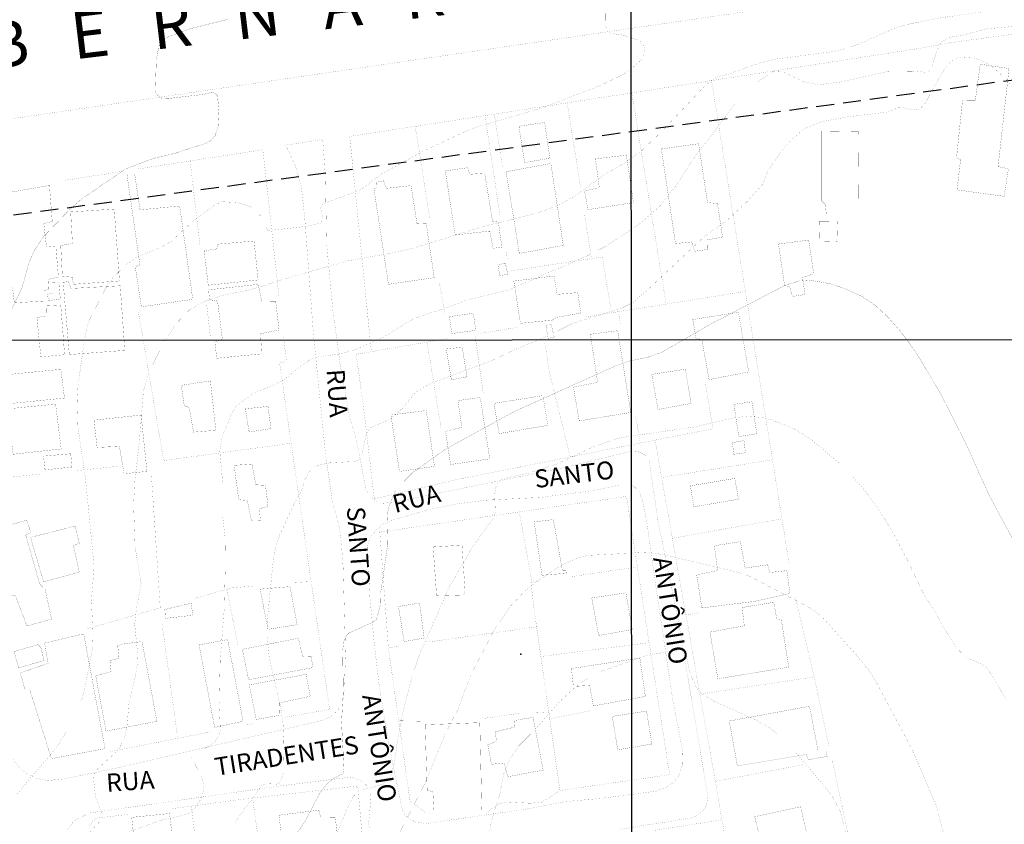
# Model space of a CAD drawing. Units: millimetres. Extents: x 187936 to 191541, y 1679407 to 1682605.
# Drawn here: x 189883 to 190019, y 1680775 to 1680887 of the extents above; entities that cross this region are included whole.
import ezdxf
from ezdxf.enums import TextEntityAlignment as Align

# ---------------------------------------------------------------- set-up
doc = ezdxf.new("R2010")
doc.units = ezdxf.units.MM
doc.header["$MEASUREMENT"] = 0
doc.linetypes.add('DASHED', pattern=[0.75, 0.5, -0.25])
for name, color, linetype in [('coordenadas', 2, 'Continuous'), ('U-coordenadas', 21, 'Continuous'), ('U_altimetria', 252, 'Continuous'), ('V-CURVA_DE_NIVEL', 251, 'Continuous'), ('V-CURVA_MESTRA', 251, 'Continuous'), ('V-LOTE', 253, 'Continuous'), ('V-NOME_DOS_LOGRADOUROS', 253, 'Continuous'), ('V-PREDIO', 253, 'Continuous'), ('V-QUADRA', 253, 'Continuous'), ('X-LIMITE_5000', 253, 'Continuous')]:
    doc.layers.add(name, color=color, linetype=linetype)
doc.styles.add('Arial', font='arial.ttf')

# ---------------------------------------------------------------- blocks, each defined once
blk = doc.blocks.new('XIV')
at = {"layer": 'V-LOTE', "const_width": 0.01}
for points in [[(190029.56, 1680885.79), (190012.27, 1680883.47)], [(190007.16, 1680882.55), (189978.74, 1680878.16)], [(190012.27, 1680883.47), (190007.16, 1680882.55)], [(189978.74, 1680878.16), (189967.67, 1680876.45)], [(189983.45, 1680848.88), (189978.74, 1680878.16)], [(189967.67, 1680876.45), (189958.69, 1680875.06)], [(189967.67, 1680876.45), (189972.44, 1680847.12)], [(189958.69, 1680875.06), (189948.58, 1680873.5)], [(189958.69, 1680875.06), (189960.55, 1680863.37)], [(189945.06, 1680872.96), (189937.58, 1680871.8)], [(189947.27, 1680873.3), (189945.06, 1680872.96)], [(189947.69, 1680873.36), (189947.27, 1680873.3)], [(189947.27, 1680873.3), (189949.38, 1680859.35)], [(189948.58, 1680873.5), (189947.69, 1680873.36)], [(189949.68, 1680866.2), (189948.58, 1680873.5)], [(189937.58, 1680871.8), (189928.5, 1680870.4)], [(189937.58, 1680871.8), (189939.59, 1680859.1)], [(189928.5, 1680870.4), (189931.48, 1680840.67)], [(189916.43, 1680868.55), (189906.32, 1680867)], [(189918.67, 1680848.13), (189916.43, 1680868.55)], [(189906.32, 1680867), (189899.1, 1680865.89)], [(189907.7, 1680855.22), (189906.32, 1680867)], [(189896.91, 1680865.55), (189889.01, 1680864.32)], [(189962.07, 1680853.44), (189961.13, 1680859.56)], [(189950.37, 1680853.42), (189950.23, 1680854.5)], [(189964.84, 1680845.91), (189963.59, 1680853.68), (189962.07, 1680853.44)], [(189962.07, 1680853.44), (189950.96, 1680851.73)], [(189940.92, 1680850.27), (189941.7, 1680845.8)], [(189983.45, 1680848.88), (189972.44, 1680847.12)], [(189987.21, 1680825.51), (189983.45, 1680848.88)], [(189909.13, 1680842.51), (189908.64, 1680846.94)], [(189972.44, 1680847.12), (189965.82, 1680846.07)], [(189899.12, 1680846.15), (189902.65, 1680825.39), (189920.36, 1680827.79)], [(189964.84, 1680845.91), (189961.21, 1680845.33)], [(189965.82, 1680846.07), (189964.84, 1680845.91)], [(189965.82, 1680846.07), (189966.09, 1680844.24)], [(189919.25, 1680842.88), (189919.7, 1680839.15)], [(189945.89, 1680842.83), (189947.03, 1680834.85)], [(189951.71, 1680843.87), (189946.65, 1680843.05)], [(189939.25, 1680841.85), (189931.5, 1680840.52)], [(189942.27, 1680842.37), (189939.25, 1680841.85)], [(189939.25, 1680841.85), (189941.16, 1680829.95)], [(189955.69, 1680841.06), (189955.58, 1680841.71)], [(189931.5, 1680840.52), (189929.38, 1680840.16)], [(189929.38, 1680840.16), (189930.37, 1680833.18), (189931.9, 1680820.07), (189943.37, 1680822.76)], [(189959.12, 1680825.89), (189956.25, 1680837.54), (189955.69, 1680841.06)], [(189918.75, 1680838.94), (189919.7, 1680839.15)], [(189920.36, 1680827.79), (189918.75, 1680838.94)], [(189970.91, 1680828.23), (189978.92, 1680829.78), (189977.95, 1680835.97)], [(189968.84, 1680827.82), (189968.2, 1680831.61)], [(189923.13, 1680808.59), (189920.36, 1680827.79)], [(189959.12, 1680825.89), (189968.84, 1680827.82)], [(189968.84, 1680827.82), (189970.91, 1680828.23)], [(189970.91, 1680828.23), (189971.82, 1680823.05)], [(189943.37, 1680822.76), (189959.12, 1680825.89)], [(189987.21, 1680825.51), (189971.82, 1680823.05)], [(189988.53, 1680817.29), (189987.21, 1680825.51)], [(189875.92, 1680822.51), (189885.69, 1680823.54)], [(189890.57, 1680824), (189896.39, 1680824.6)], [(189900.94, 1680823.43), (189902.17, 1680804.95), (189891.89, 1680801.98)], [(189971.82, 1680823.05), (189972.92, 1680816.84)], [(189966.94, 1680820.42), (189952.04, 1680818.26)], [(189968.45, 1680810.63), (189966.94, 1680820.42)], [(189952.04, 1680818.26), (189932.67, 1680815.46)], [(189953.8, 1680808.52), (189952.04, 1680818.26)], [(189972.92, 1680816.84), (189973.31, 1680814.61)], [(189988.53, 1680817.29), (189973.31, 1680814.61)], [(189989.57, 1680810.8), (189988.53, 1680817.29)], [(189932.67, 1680815.46), (189933.86, 1680799.37)], [(189973.31, 1680814.61), (189975.19, 1680803.96)], [(189959.25, 1680809.27), (189968.45, 1680810.63)], [(189970.08, 1680800.1), (189968.45, 1680810.63)], [(189923.13, 1680808.59), (189920.63, 1680808.44)], [(189925.7, 1680790.81), (189923.13, 1680808.59)], [(189954.45, 1680802.31), (189953.99, 1680805.57), (189953.69, 1680808.5), (189953.8, 1680808.52)], [(189953.8, 1680808.52), (189954.8, 1680808.65)], [(189906.93, 1680806.25), (189911.43, 1680807.52)], [(189911.43, 1680807.52), (189912.06, 1680807.7), (189915.36, 1680807.99)], [(189912.97, 1680799.73), (189911.43, 1680807.52)], [(189993, 1680795.36), (189990.39, 1680806.41)], [(189975.19, 1680803.96), (189976.95, 1680804.26)], [(189975.19, 1680803.96), (189977.12, 1680792.98)], [(189902.44, 1680802.59), (189904.61, 1680786.82)], [(189939.47, 1680800.2), (189954.45, 1680802.31)], [(189955.04, 1680798.19), (189954.45, 1680802.31)], [(189933.86, 1680799.37), (189935.44, 1680799.65)], [(189933.86, 1680799.37), (189933.87, 1680799.3)], [(189933.87, 1680799.3), (189935.29, 1680789.26)], [(189970.08, 1680800.1), (189955.04, 1680798.19)], [(189972.92, 1680781.77), (189970.08, 1680800.1)], [(189956.13, 1680790.5), (189955.04, 1680798.19)], [(189977.12, 1680792.98), (189993, 1680795.36)], [(189995.06, 1680785.74), (189993.06, 1680795.09), (189993, 1680795.36)], [(189977.12, 1680792.98), (189979.26, 1680780.85)], [(189919.45, 1680789.74), (189925.7, 1680790.81)], [(189952.12, 1680790.3), (189947.17, 1680789.6)], [(189956.13, 1680790.5), (189954.38, 1680790.4)], [(189956.27, 1680789.53), (189956.13, 1680790.5)], [(189956.27, 1680789.53), (189961.85, 1680790.64)], [(189957.7, 1680779.52), (189956.27, 1680789.53)], [(189914.28, 1680788.69), (189915.05, 1680788.84)], [(189935.29, 1680789.26), (189938.33, 1680789.2)], [(189935.29, 1680789.26), (189936.87, 1680778.09)], [(189904.61, 1680786.82), (189895.18, 1680784.97)], [(189909.21, 1680787.72), (189904.61, 1680786.82)], [(189979.26, 1680780.85), (189991.57, 1680783.17)], [(189998.48, 1680769.6), (189998.42, 1680770.17), (189995.51, 1680783.81)], [(189957.82, 1680779.59), (189972.92, 1680781.77)], [(189929.6, 1680780.2), (189914.99, 1680778.53)], [(189930.59, 1680769.27), (189929.6, 1680780.2)], [(189979.26, 1680780.85), (189980.2, 1680775.49)], [(189914.28, 1680778.45), (189906.5, 1680777.42)], [(189914.99, 1680778.53), (189914.28, 1680778.45)], [(189917.01, 1680764.16), (189914.99, 1680778.53)], [(189955.15, 1680777.96), (189957.7, 1680779.52)], [(189957.7, 1680779.52), (189957.82, 1680779.59)], [(189906.5, 1680777.42), (189903.79, 1680777.06)], [(189906.5, 1680777.42), (189908.14, 1680763.08)], [(189936.87, 1680778.09), (189939.23, 1680776.4), (189939.54, 1680776.43)], [(189947.46, 1680776.55), (189949.37, 1680777.75), (189950.2, 1680777.99), (189953.55, 1680777.81), (189955.15, 1680777.96)], [(189897.58, 1680776.25), (189893.35, 1680775.74), (189892.77, 1680775.29), (189892.22, 1680774.57)], [(189977.68, 1680775.11), (189970.81, 1680774.05)], [(189980.19, 1680775.49), (189977.68, 1680775.11)], [(189980.19, 1680775.49), (189982.86, 1680760.98)], [(189980.2, 1680775.49), (189980.19, 1680775.49)]]:
    blk.add_lwpolyline(points, dxfattribs=at)
at = {"layer": 'V-PREDIO', "const_width": 0.02}
for points in [[(190016.07, 1680880.43), (190015.39, 1680875.44), (190013.61, 1680875.42), (190012.78, 1680867.44), (190013.34, 1680867.19), (190012.84, 1680862.98), (190019.39, 1680862.08), (190019.98, 1680865.92), (190018.55, 1680866.2), (190020.07, 1680879.83), (190016.07, 1680880.43)], [(189952, 1680871.81), (189952.78, 1680866.77), (189956.3, 1680867.37), (189955.56, 1680872.34), (189952, 1680871.81)], [(189994.07, 1680871.16), (189994.06, 1680861.43), (189994.56, 1680860.91), (189994.7, 1680859.48), (189999.24, 1680859.48), (189999.12, 1680871.08), (189994.07, 1680871.16)], [(189976.95, 1680869.39), (189971.78, 1680868.66), (189973.74, 1680855.52), (189975.99, 1680855.76), (189976.41, 1680854.46), (189978.2, 1680854.71), (189978.15, 1680856.04), (189980.28, 1680856.44), (189979.57, 1680861.08), (189978.19, 1680861.22), (189976.95, 1680869.39)], [(189962.62, 1680867.29), (189963.16, 1680863.3), (189961.12, 1680862.83), (189961.57, 1680860.23), (189967.9, 1680861.22), (189966.92, 1680867.8), (189962.62, 1680867.29)], [(189941.77, 1680865.61), (189943.14, 1680856.72), (189947.94, 1680857.26), (189948.4, 1680854.87), (189949.62, 1680855.03), (189949.13, 1680858.56), (189948.32, 1680858.64), (189947.24, 1680865.29), (189945.15, 1680865.14), (189944.88, 1680866.06), (189941.77, 1680865.61)], [(189950.21, 1680865.51), (189952.05, 1680854.14), (189958.15, 1680855.27), (189956.43, 1680866.64), (189950.21, 1680865.51)], [(189899.36, 1680860.21), (189898.62, 1680865.19), (189897.54, 1680865.17), (189899.35, 1680852.59), (189898.71, 1680852.24), (189899.55, 1680846.74), (189906.69, 1680847.78), (189904.87, 1680860.74), (189899.36, 1680860.21)], [(189880.03, 1680862.41), (189881.03, 1680849.64), (189881.65, 1680849.37), (189881.91, 1680847.28), (189885.94, 1680847.54), (189885.94, 1680848.92), (189886.66, 1680849.2), (189886.58, 1680850.55), (189888.03, 1680850.87), (189887.68, 1680855.05), (189886.36, 1680855.16), (189886, 1680858.28), (189887.17, 1680858.61), (189886.78, 1680863.61), (189880.03, 1680862.41)], [(189933.58, 1680863.2), (189933.17, 1680864.24), (189932.24, 1680864.05), (189932.29, 1680863.39), (189931.85, 1680863.11), (189933.87, 1680849.87), (189940.23, 1680850.79), (189939.11, 1680858.3), (189937.82, 1680858.36), (189937.01, 1680863.57), (189933.58, 1680863.2)], [(189889.73, 1680859.92), (189889.98, 1680855.53), (189888.35, 1680855.25), (189888.58, 1680850.96), (189889.93, 1680850.86), (189890.12, 1680849.87), (189896.51, 1680850.33), (189895.78, 1680860.31), (189889.73, 1680859.92)], [(189993.74, 1680858.64), (189993.81, 1680855.84), (189996.21, 1680855.77), (189996.29, 1680858.61), (189993.74, 1680858.64)], [(189910.15, 1680855.44), (189910.02, 1680854.78), (189908.26, 1680854.51), (189908.84, 1680849.74), (189915.77, 1680850.47), (189915.2, 1680855.88), (189910.15, 1680855.44)], [(189988.04, 1680855.47), (189988.9, 1680849.69), (189989.59, 1680849.54), (189989.96, 1680848.18), (189991.73, 1680848.45), (189991.38, 1680850.83), (189992.94, 1680851.31), (189992.24, 1680856.01), (189988.04, 1680855.47)], [(189949.07, 1680852.58), (189949.33, 1680851.08), (189950.45, 1680851.24), (189950.12, 1680852.78), (189949.07, 1680852.58)], [(189951.28, 1680850.31), (189952.21, 1680844.45), (189956.64, 1680844.89), (189957.16, 1680845.27), (189960.6, 1680845.88), (189960.16, 1680848.72), (189957.3, 1680848.47), (189956.87, 1680851.03), (189951.28, 1680850.31)], [(189887.18, 1680850.07), (189887.19, 1680848.65), (189886.51, 1680848.44), (189886.66, 1680847.6), (189888.29, 1680847.83), (189888.09, 1680850.1), (189887.18, 1680850.07)], [(189889.75, 1680849.29), (189889.41, 1680850.24), (189888.69, 1680850.15), (189889.54, 1680840.11), (189897.25, 1680840.69), (189896.61, 1680849.66), (189889.75, 1680849.29)], [(189908.89, 1680849.1), (189909.02, 1680847.73), (189910.13, 1680847.55), (189910.8, 1680842.24), (189909.76, 1680841.85), (189910.02, 1680839.6), (189916.27, 1680840.21), (189916.1, 1680843), (189918.67, 1680843.52), (189918.22, 1680847.44), (189916.27, 1680847.4), (189915.79, 1680849.86), (189908.89, 1680849.1)], [(189886.35, 1680846.91), (189886.3, 1680845.47), (189885.04, 1680845.25), (189885.59, 1680839.79), (189888.89, 1680840.09), (189888.35, 1680847.01), (189886.35, 1680846.91)], [(189942.33, 1680845.38), (189942.67, 1680843.03), (189946, 1680843.47), (189945.65, 1680845.84), (189942.33, 1680845.38)], [(189976.14, 1680844.97), (189976.59, 1680842.37), (189977.41, 1680842.16), (189978.4, 1680836.63), (189983.91, 1680837.7), (189982.48, 1680845.99), (189976.14, 1680844.97)], [(189956.45, 1680844.31), (189955.74, 1680844.12), (189956.05, 1680842.37), (189956.91, 1680842.55), (189956.45, 1680844.31)], [(189961.92, 1680842.93), (189962.93, 1680836.26), (189959.56, 1680835.59), (189960.37, 1680830.9), (189967.52, 1680832.07), (189965.71, 1680843.43), (189961.92, 1680842.93)], [(189941.9, 1680840.89), (189942.61, 1680836.6), (189944.77, 1680837.02), (189944.12, 1680841.13), (189941.9, 1680840.89)], [(189880.77, 1680837.31), (189880.41, 1680839.48), (189880.08, 1680839.54), (189880.85, 1680833.26), (189888.87, 1680834.07), (189888.36, 1680838.06), (189880.77, 1680837.31)], [(189970.44, 1680837.36), (189971.3, 1680832.49), (189975.91, 1680833.32), (189975.11, 1680838.08), (189970.44, 1680837.36)], [(189905.09, 1680835.84), (189905.51, 1680832.99), (189906.2, 1680832.77), (189906.79, 1680829.34), (189909.9, 1680829.59), (189909.14, 1680836.46), (189905.09, 1680835.84)], [(189880.94, 1680832.57), (189881.74, 1680826.27), (189888.41, 1680827.01), (189887.64, 1680833.23), (189880.94, 1680832.57)], [(189941.8, 1680829.44), (189942.5, 1680824.84), (189947.94, 1680825.63), (189946.62, 1680834.17), (189943.52, 1680833.71), (189944.06, 1680830.01), (189941.8, 1680829.44)], [(189948.52, 1680833.33), (189949.24, 1680829.14), (189956.01, 1680830.28), (189955.32, 1680834.41), (189948.52, 1680833.33)], [(189981.85, 1680833.2), (189982.53, 1680828.73), (189985.03, 1680829.11), (189984.36, 1680833.55), (189981.85, 1680833.2)], [(189914, 1680832.57), (189914.51, 1680829.37), (189917.55, 1680829.82), (189917.14, 1680832.92), (189914, 1680832.57)], [(189934.21, 1680831.72), (189935.4, 1680823.88), (189940.26, 1680824.58), (189939.11, 1680832.34), (189934.21, 1680831.72)], [(189892.97, 1680831), (189893.4, 1680827.21), (189896.5, 1680827.37), (189897.14, 1680823.56), (189900.33, 1680823.89), (189899.51, 1680831.71), (189892.97, 1680831)], [(189981.63, 1680827.89), (189981.85, 1680826.27), (189983.46, 1680826.49), (189983.26, 1680828.16), (189981.63, 1680827.89)], [(189885.96, 1680826.01), (189886.16, 1680824.1), (189889.9, 1680824.49), (189889.74, 1680826.34), (189885.96, 1680826.01)], [(189912.44, 1680824.73), (189913.07, 1680819.96), (189914.27, 1680819.85), (189914.83, 1680817.03), (189916.09, 1680817.07), (189915.93, 1680818.69), (189917.14, 1680819.04), (189916.79, 1680821.95), (189915.46, 1680822.03), (189914.91, 1680824.91), (189912.44, 1680824.73)], [(189975.81, 1680821.88), (189976.3, 1680818.97), (189982.5, 1680820.02), (189981.98, 1680822.91), (189975.81, 1680821.88)], [(189878.63, 1680815.68), (189879.49, 1680812.69), (189878.37, 1680812.12), (189880.04, 1680806.64), (189880.35, 1680806.4), (189882.04, 1680806.68), (189883.66, 1680802.42), (189887.07, 1680803.38), (189886.18, 1680807.53), (189885.43, 1680808.23), (189883.5, 1680815.03), (189884.17, 1680815.44), (189883.63, 1680817.12), (189878.63, 1680815.68)], [(189954.11, 1680816.88), (189955.2, 1680809.47), (189958.56, 1680809.74), (189958.53, 1680810.08), (189958.03, 1680810.07), (189956.78, 1680817.2), (189954.11, 1680816.88)], [(189884.15, 1680814.72), (189885.98, 1680808.54), (189890.93, 1680809.89), (189890.11, 1680813.57), (189890.93, 1680813.94), (189890.36, 1680816.3), (189884.15, 1680814.72)], [(189979.14, 1680813.56), (189979.6, 1680810.12), (189976.69, 1680809.54), (189977.4, 1680804.93), (189984.68, 1680805.83), (189989.65, 1680806.93), (189989.2, 1680810.12), (189986.84, 1680809.85), (189986.53, 1680810.92), (189983.42, 1680810.46), (189982.76, 1680814.14), (189979.14, 1680813.56)], [(189940.08, 1680813.4), (189940.56, 1680806.61), (189944.3, 1680806.73), (189944.51, 1680807.34), (189944.09, 1680813.63), (189940.08, 1680813.4)], [(189916.04, 1680807.54), (189917.14, 1680801.95), (189921.19, 1680802.61), (189920.2, 1680807.89), (189916.04, 1680807.54)], [(189962.11, 1680806.32), (189963.07, 1680801.08), (189967.75, 1680801.94), (189966.85, 1680807.02), (189962.11, 1680806.32)], [(189902.81, 1680804.71), (189902.9, 1680803.47), (189906.7, 1680803.92), (189906.46, 1680805.59), (189902.81, 1680804.71)], [(189935.26, 1680805.14), (189936.04, 1680800.25), (189938.83, 1680800.75), (189938.19, 1680805.6), (189935.26, 1680805.14)], [(189983, 1680804.99), (189983.29, 1680802.45), (189978.53, 1680801.57), (189979.63, 1680795.09), (189989.46, 1680796.71), (189988.44, 1680803.33), (189987.81, 1680803.41), (189987.38, 1680805.71), (189983, 1680804.99)], [(189886.1, 1680800.05), (189886.6, 1680797.23), (189882.72, 1680795.9), (189883.39, 1680793.62), (189884.03, 1680793.64), (189887.06, 1680783.99), (189894.5, 1680785.39), (189891.54, 1680801.32), (189886.1, 1680800.05)], [(189907.56, 1680799.8), (189909.73, 1680788.33), (189913.68, 1680789.2), (189911.53, 1680800.54), (189907.56, 1680799.8)], [(189913.58, 1680799.18), (189914.45, 1680794.96), (189923.39, 1680796.65), (189923.13, 1680798.13), (189921.97, 1680798.18), (189921.35, 1680800.72), (189913.58, 1680799.18)], [(189885.18, 1680799.83), (189881.86, 1680798.87), (189882.5, 1680796.61), (189886.02, 1680797.62), (189885.61, 1680799.4), (189885.18, 1680799.83)], [(189897.04, 1680799.92), (189896.27, 1680799.66), (189896.45, 1680797.93), (189895.19, 1680797.62), (189895.35, 1680796.09), (189893.21, 1680795.51), (189894.64, 1680787.82), (189901.71, 1680789.19), (189899.64, 1680800.26), (189897.04, 1680799.92)], [(189959.28, 1680796.51), (189959.56, 1680794.03), (189961.83, 1680794.16), (189962.32, 1680791.32), (189969.55, 1680792.64), (189968.79, 1680797.97), (189959.28, 1680796.51)], [(189914.54, 1680794.24), (189915.5, 1680789.44), (189918.76, 1680790.03), (189918.68, 1680791.73), (189923.01, 1680792.66), (189922.43, 1680795.71), (189914.54, 1680794.24)], [(189981.21, 1680789.23), (189982.34, 1680782.99), (189991.94, 1680784.59), (189992.17, 1680783.86), (189994.81, 1680784.31), (189994.67, 1680785.03), (189993.55, 1680785.02), (189992.36, 1680791.27), (189981.21, 1680789.23)], [(189948.72, 1680787.71), (189948.87, 1680786.38), (189947.67, 1680785.92), (189948.18, 1680783.22), (189949.94, 1680783.4), (189950.45, 1680781.5), (189955.36, 1680782.41), (189953.95, 1680789.74), (189951.44, 1680789.31), (189951.36, 1680788.37), (189948.72, 1680787.71)], [(189964.96, 1680789.87), (189965.72, 1680785.23), (189970.46, 1680786.03), (189969.72, 1680790.6), (189964.96, 1680789.87)], [(189938.96, 1680788.7), (189939.25, 1680779.59), (189940.04, 1680779.41), (189940.18, 1680776.91), (189946.84, 1680776.93), (189946.56, 1680789), (189938.96, 1680788.7)], [(189984.75, 1680775.94), (189985.71, 1680771.88), (189992.04, 1680773.32), (189991.12, 1680777.32), (189984.75, 1680775.94)], [(189898.21, 1680775.85), (189898.97, 1680768.68), (189895.02, 1680768.02), (189895.77, 1680762.12), (189902.66, 1680762.72), (189902.65, 1680764.2), (189904.96, 1680764.46), (189905.22, 1680763.26), (189907.19, 1680763.59), (189906.78, 1680767.08), (189904.56, 1680767.1), (189903.46, 1680776.38), (189898.21, 1680775.85)], [(189918.65, 1680776.14), (189920.01, 1680765.97), (189921, 1680766.15), (189921.1, 1680767.53), (189927.38, 1680768.5), (189926.48, 1680775.83), (189924.47, 1680775.8), (189924.19, 1680776.85), (189918.65, 1680776.14)]]:
    blk.add_lwpolyline(points, dxfattribs=at)
at = {"layer": 'V-QUADRA'}
for points in [[(190027.96, 1680894.21, 0.01, 0.01, 0), (189880.48, 1680872.7, 0.01, 0.01, 0), (189867.58, 1680871.22, 0.01, 0.01, 0), (189867.58, 1680871.22, 0.01, 0.01, 0), (189730.37, 1680852.6, 0.01, 0.01, 0)], [(189881.76, 1680783.93, 0.01, 0.01, 0), (189882.66, 1680782.74, 0.01, 0.01, 0), (189882.87, 1680782.56, 0.01, 0.01, 0), (189882.87, 1680782.56, 0.01, 0.01, 0), (189883.6, 1680781.94, 0.01, 0.01, 0), (189883.6, 1680781.94, 0.01, 0.01, 0), (189885.02, 1680781.27, 0.01, 0.01, 0), (189886.53, 1680780.96, 0.01, 0.01, 0), (189888.84, 1680781.19, 0.01, 0.01, 0), (189889.77, 1680781.38, 0.01, 0.01, 0), (189889.77, 1680781.38, 0.01, 0.01, 0), (189896.48, 1680782.78, 0.01, 0.01, 0), (189924.16, 1680789.19, 0.01, 0.01, 0), (189925.18, 1680789.48, 0.01, 0.01, 0), (189925.87, 1680789.87, 0.01, 0.01, 0), (189925.87, 1680789.87, 0.01, 0.01, 0), (189926.2, 1680790.06, 0.01, 0.01, 0), (189927.12, 1680791.08, 0.01, 0.01, 0), (189927.5, 1680791.85, 0.01, 0.01, 0), (189927.61, 1680792.65, 0.01, 0.01, 0), (189927.61, 1680792.65, 0.01, 0.01, 0), (189927.73, 1680793.55, 0.01, 0.01, 0), (189927.92, 1680798.36, 0.01, 0.01, 0), (189927.58, 1680810.44, 0.01, 0.01, 0), (189927.39, 1680813.15, 0.01, 0.01, 0), (189927.39, 1680813.15, 0.01, 0.01, 0), (189927.32, 1680814.22, 0.01, 0.01, 0), (189927.06, 1680816.1, 0.01, 0.01, 0), (189926.06, 1680819.85, 0.01, 0.01, 0), (189925.98, 1680820.37, 0.01, 0.01, 0), (189925.98, 1680820.37, 0.01, 0.01, 0), (189925.11, 1680826.45, 0.01, 0.01, 0), (189923.44, 1680843.07, 0.01, 0.01, 0), (189922.25, 1680858.99, 0.01, 0.01, 0), (189921.77, 1680863.4, 0.01, 0.01, 0), (189920.99, 1680866.2, 0.01, 0.01, 0), (189919.61, 1680869.19, 0.01, 0.01, 0), (189922.28, 1680869.61, 0.01, 0.01, 0), (189922.28, 1680869.61, 0.01, 0.01, 0), (189924.74, 1680870, 0.01, 0.01, 0), (189925.11, 1680864.8, 0.01, 0.01, 0), (189925.29, 1680855.46, 0.01, 0.01, 0), (189926.15, 1680846.2, 0.01, 0.01, 0), (189927.17, 1680838.7, 0.01, 0.01, 0), (189928.5, 1680831.3, 0.01, 0.01, 0), (189929.41, 1680828.36, 0.01, 0.01, 0), (189930.74, 1680821.37, 0.01, 0.01, 0), (189930.91, 1680821.11, 0.01, 0.01, 0), (189930.91, 1680821.11, 0.01, 0.01, 0), (189931.38, 1680820.41, 0.01, 0.01, 0), (189932.25, 1680819.66, 0.01, 0.01, 0), (189932.86, 1680819.45, 0.01, 0.01, 0), (189933.34, 1680819.49, 0.01, 0.01, 0), (189933.34, 1680819.49, 0.01, 0.01, 0), (189934.5, 1680819.59, 0.01, 0.01, 0), (189957.62, 1680824.27, 0.01, 0.01, 0), (189967.76, 1680826.73, 0.01, 0.01, 0), (189968.51, 1680826.68, 0.01, 0.01, 0), (189969.61, 1680826.12, 0.01, 0.01, 0), (189970.06, 1680825.45, 0.01, 0.01, 0), (189971.35, 1680816.77, 0.01, 0.01, 0), (189974.19, 1680802.88, 0.01, 0.01, 0), (189978.22, 1680778.82, 0.01, 0.01, 0), (189978.06, 1680777.51, 0.01, 0.01, 0), (189977.55, 1680776.75, 0.01, 0.01, 0), (189976.71, 1680776.06, 0.01, 0.01, 0), (189975.94, 1680775.77, 0.01, 0.01, 0), (189966.14, 1680774.21, 0.01, 0.01, 0)], [(189931.2, 1680774.41, 0.01, 0.01, 0), (189931.13, 1680775.09, 0.01, 0.01, 0), (189931.46, 1680778.74, 0.01, 0.01, 0), (189931.36, 1680779.31, 0.01, 0.01, 0), (189931.17, 1680779.69, 0.01, 0.01, 0), (189931.17, 1680779.69, 0.01, 0.01, 0), (189930.94, 1680780.14, 0.01, 0.01, 0), (189930.44, 1680780.68, 0.01, 0.01, 0), (189929.42, 1680781.27, 0.01, 0.01, 0), (189928.58, 1680781.43, 0.01, 0.01, 0), (189927.04, 1680781.24, 0.01, 0.01, 0), (189927.04, 1680781.24, 0.01, 0.01, 0), (189918.74, 1680780.2, 0.01, 0.01, 0), (189892.39, 1680776.46, 0.01, 0.01, 0), (189891.2, 1680775.89, 0.01, 0.01, 0), (189891.2, 1680775.89, 0.01, 0.01, 0), (189890.55, 1680775.58, 0.01, 0.01, 0), (189889.94, 1680775.05, 0.01, 0.01, 0), (189889.29, 1680774.15, 0.01, 0.01, 0)]]:
    blk.add_lwpolyline(points, format="xyseb", dxfattribs=at)
at = {"layer": 'V-QUADRA', "const_width": 0.01}
blk.add_lwpolyline([(189935.13, 1680780.11), (189935.73, 1680777.18), (189936.04, 1680776.41), (189936.53, 1680775.84), (189937.62, 1680775.18), (189939.15, 1680775), (189953.24, 1680777.03), (189958.34, 1680778.03), (189963.67, 1680778.51), (189971.13, 1680779.5), (189972.6, 1680780.06), (189973.62, 1680780.86), (189974.3, 1680781.84), (189974.71, 1680783.23), (189974.77, 1680784.93), (189973.4, 1680791.95), (189970.86, 1680808.86), (189970.86, 1680808.86), (189969.79, 1680816.73), (189969.24, 1680819.57), (189968.69, 1680821.12), (189968.02, 1680821.77), (189967.51, 1680821.99), (189966.04, 1680822.01), (189962.59, 1680821.27), (189955.05, 1680820.28), (189947.45, 1680819.89), (189943.53, 1680819.41), (189939.58, 1680818.62), (189934.49, 1680817.13), (189933.72, 1680816.81), (189933.72, 1680816.81), (189933.22, 1680816.6), (189932.24, 1680815.85), (189931.45, 1680814.84), (189930.9, 1680813.51), (189930.91, 1680813.37), (189930.91, 1680813.37), (189931.3, 1680806.35), (189931.89, 1680800.04), (189932.56, 1680794.4), (189932.78, 1680793.03), (189932.78, 1680793.03), (189933.98, 1680785.69), (189935.13, 1680780.11)], close=True, dxfattribs=at)
at = {"layer": 'V-QUADRA'}
blk.add_point((189952.24, 1680798.5), dxfattribs=at)
at = {"layer": 'V-NOME_DOS_LOGRADOUROS', "style": 'Arial'}
for s, rotation, p in [('RUA', 274, (189924.49, 1680837.95)), ('SANTO', 7, (189954.4, 1680820.79)), ('RUA', 14, (189934.99, 1680817.34)), ('SANTO', 274, (189927.3, 1680818.86)), ('ANTÔNIO', 279, (189969.85, 1680811.73)), ('ANTÔNIO', 279, (189929.44, 1680792.63)), ('TIRADENTES', 9, (189910.07, 1680780.83)), ('RUA', 4, (189894.81, 1680778.61))]:
    blk.add_text(s, height=2.5, rotation=rotation, dxfattribs=at).set_placement(p, align=Align.BOTTOM_LEFT)
blk = doc.blocks.new('altimetria')
at = {"layer": 'V-CURVA_DE_NIVEL', "const_width": 0.01}
for points in [[(189978.64, 1680878.13), (189979.68, 1680878.74), (189981.12, 1680879.06), (189985.23, 1680880.54), (189987.62, 1680881.14), (189995.27, 1680882.13), (189997.34, 1680882.58), (189999.19, 1680883.21), (190004.38, 1680885.51), (190005.98, 1680885.96), (190010.44, 1680886.85), (190016.5, 1680887.71), (190023.51, 1680888.37)], [(189882.18, 1680778.97), (189887.75, 1680785.53), (189889.1, 1680787.7), (189891.19, 1680791.87), (189891.71, 1680793.82), (189892.77, 1680799.52), (189892.85, 1680801.24), (189892.61, 1680805.83), (189892.99, 1680810.71), (189891.8, 1680822.76), (189890.74, 1680830.02), (189890.63, 1680833.72), (189890.76, 1680835.92), (189891.71, 1680842.52), (189892.22, 1680844.69), (189894.68, 1680849.5), (189895.65, 1680850.85), (189897.41, 1680852.56), (189898.6, 1680853.47), (189902.11, 1680854.96), (189903.67, 1680855.79), (189906.58, 1680858.53), (189909.35, 1680860.62), (189910.68, 1680861.34), (189912.91, 1680861.21), (189914.89, 1680860.55), (189916.12, 1680859.35), (189917.13, 1680857.32), (189922.47, 1680857.91), (189924.45, 1680858.37), (189924.75, 1680859.04), (189924.46, 1680860.49), (189924.56, 1680860.82), (189924.89, 1680861.1), (189929.96, 1680862.93), (189932.81, 1680865.13), (189938.57, 1680868.29), (189944.48, 1680871.06), (189946.38, 1680871.79), (189955.26, 1680874.37), (189963.24, 1680877.45), (189965.92, 1680878.72), (189967.35, 1680879.58), (189968.77, 1680880.83), (189969.29, 1680881.62), (189969.5, 1680882.39), (189969.4, 1680882.9), (189968.69, 1680883.76), (189966.52, 1680884.46), (189964.74, 1680884.71), (189964.24, 1680885.05), (189964.03, 1680885.8), (189964, 1680888.86)], [(189897.74, 1680773.85), (189902.52, 1680775.52), (189905.17, 1680776.09), (189906.22, 1680776.48), (189906.82, 1680776.86), (189907.67, 1680778.14), (189908.06, 1680779), (189908.26, 1680780.41), (189907.83, 1680781.61), (189906.5, 1680784.2), (189907.06, 1680784.79), (189908.83, 1680785.67), (189909.88, 1680786.45), (189910.31, 1680787.09), (189910.52, 1680787.99), (189910.36, 1680791.78), (189910.5, 1680797.71), (189911.06, 1680804.75), (189911.22, 1680810.96), (189911.17, 1680814.73), (189910.85, 1680817.59), (189910.85, 1680822.18), (189910.44, 1680826.77), (189910.81, 1680828.78), (189912.16, 1680832.06), (189912.84, 1680833.11), (189915.14, 1680834.73), (189919.13, 1680836.45), (189921.88, 1680838.69), (189923.59, 1680839.71), (189927.57, 1680840.28), (189929.49, 1680840.89), (189933.39, 1680842.64), (189936.67, 1680844.7), (189938.26, 1680845.45), (189941.37, 1680846.4), (189944.78, 1680847.7), (189950.49, 1680849.05), (189961.29, 1680853.73), (189964.29, 1680855.26), (189968.97, 1680858.42), (189971.59, 1680860.73), (189973.88, 1680863.68), (189976.14, 1680867.15), (189982.1, 1680875.03), (189985.03, 1680877.94), (189987.3, 1680879.47), (189988.61, 1680879.38), (189991.67, 1680877.96), (189993.64, 1680877.57), (189996.67, 1680877.96), (190003.24, 1680879.42), (190006.74, 1680879.47), (190008.72, 1680879.29), (190009.17, 1680879.63), (190009.35, 1680880), (190010.01, 1680882.2), (190010.62, 1680883.51), (190011.62, 1680884.11), (190013.82, 1680884.51), (190016.88, 1680885.32), (190024.3, 1680886.04)], [(190021.88, 1680875.79), (190019.41, 1680878.56), (190017.78, 1680880.06), (190016.69, 1680880.76), (190015.25, 1680881.27), (190013.44, 1680881.39), (190012.49, 1680881.23), (190011.5, 1680880.35), (190009.35, 1680876.81), (190008.54, 1680875.15), (190007.68, 1680874.21), (190006.84, 1680874.08), (190004.8, 1680874.48), (190003.3, 1680873.8), (189997.37, 1680873.08), (189994.09, 1680872.44), (189992.15, 1680871.7), (189991.23, 1680871.14), (189989.35, 1680869.45), (189988.09, 1680867.87), (189986.56, 1680865.53), (189985.8, 1680863.71), (189983.63, 1680861.29), (189980.81, 1680858.69), (189977.64, 1680856.4), (189969.74, 1680848.97), (189967.73, 1680847.28), (189966.27, 1680846.55), (189959.51, 1680844.46), (189955.78, 1680842.61), (189951.19, 1680840.69), (189948.32, 1680839.31), (189939.91, 1680836.16), (189937.66, 1680834.92), (189935.72, 1680832.55), (189934.3, 1680831.31), (189933.44, 1680830.78), (189931.33, 1680829.98), (189930.84, 1680829.16), (189930.14, 1680826.1), (189929.87, 1680825.54), (189929.1, 1680825.26), (189925.66, 1680825.07), (189924.19, 1680824.75), (189923.16, 1680824.25), (189922.31, 1680822.88), (189921.77, 1680821.16), (189920.78, 1680819.41), (189918.66, 1680814.82), (189918.09, 1680812.91), (189917.83, 1680811.19), (189917.02, 1680802.97), (189916.99, 1680801.05), (189917.34, 1680797.8), (189918.87, 1680791.3), (189919.22, 1680789.01), (189919.35, 1680786.9), (189919.25, 1680781.93), (189918.73, 1680780.6), (189918.33, 1680780.46), (189916.8, 1680780.54), (189916.32, 1680780.33), (189912.56, 1680775.15), (189911.33, 1680773.91)], [(189891.76, 1680773.11), (189894.09, 1680775.62), (189894.14, 1680776.26), (189893.18, 1680778.68), (189892.92, 1680781.07), (189893.01, 1680782.13), (189896.02, 1680784.92), (189896.55, 1680785.59), (189897.23, 1680786.9), (189897.55, 1680788.43), (189897.83, 1680791.75), (189898.73, 1680795.48), (189898.98, 1680797.2), (189899.04, 1680798.53), (189898.63, 1680802.61), (189898.87, 1680804.91), (189899.52, 1680808.26), (189898.68, 1680813.36), (189898.47, 1680819.22), (189898.66, 1680822.79), (189899.24, 1680827.63), (189899.84, 1680835.06), (189900.57, 1680837.61), (189902.76, 1680841.94), (189904.53, 1680844.56), (189906.25, 1680846.34), (189908.04, 1680847.35), (189910.59, 1680848.27), (189914.92, 1680849.16), (189920.02, 1680850.79), (189928.21, 1680853.12), (189934.59, 1680854.26), (189937.39, 1680854.91), (189947.08, 1680857.91), (189954.36, 1680859.71), (189957.34, 1680860.76), (189959.94, 1680862.23), (189963.66, 1680864.94), (189966.66, 1680866.72), (189968.99, 1680868.38), (189971.83, 1680871.09), (189977.48, 1680877.06), (189978.64, 1680878.13)], [(189987.21, 1680831.01), (189985.9, 1680831.36), (189983.89, 1680831.54), (189982.14, 1680831.38), (189976.24, 1680830.04), (189965.95, 1680828.55), (189962.29, 1680827.28), (189957.21, 1680824.89), (189953.39, 1680823.66), (189950.31, 1680822.98), (189949.4, 1680822.63), (189948.89, 1680821.99), (189948.75, 1680821.55), (189948.62, 1680820.65), (189948.72, 1680818.26), (189948.43, 1680817.37), (189945.74, 1680813.67), (189942.36, 1680807.94), (189938.12, 1680798.28), (189937.13, 1680795.28), (189935.98, 1680790.89), (189935.12, 1680786.52), (189934.73, 1680783.62), (189934.2, 1680781.61), (189933.8, 1680780.97), (189933.15, 1680780.48), (189930.25, 1680779.63), (189929.52, 1680779.27), (189929.06, 1680778.84), (189928.49, 1680777.91), (189926.7, 1680773.61)], [(190019.67, 1680792.2), (190017.07, 1680796.56), (190016.24, 1680797.18), (190013.99, 1680798.14), (190012.67, 1680799.52), (190008.16, 1680806.98), (190005.9, 1680811.7), (190003.84, 1680815.54), (190001.98, 1680818.65), (190000.32, 1680820.87), (189998.41, 1680823.11), (189996.5, 1680825.03), (189992.67, 1680828.26), (189990.27, 1680829.78), (189987.21, 1680831.01)], [(189935.03, 1680772.94), (189938.95, 1680780.59), (189941.77, 1680787.48), (189943.46, 1680790.73), (189945.35, 1680795.7), (189948.43, 1680801.63), (189950.77, 1680805.11), (189952.73, 1680807.2), (189954.41, 1680808.59), (189958.07, 1680810.96), (189960.34, 1680811.92), (189961.77, 1680812.24), (189969.99, 1680812.65), (189972.26, 1680812.29), (189982.2, 1680809.93)], [(189982.2, 1680809.93), (189984.02, 1680809.34), (189992.46, 1680804.91), (189993.93, 1680803.87), (189998.95, 1680798.29), (190000.24, 1680796.72), (190001.6, 1680794.68), (190006.79, 1680784.93), (190009.85, 1680777.79), (190011.19, 1680772.94)], [(189997.75, 1680772.3), (189996.66, 1680776.62), (189995.48, 1680778.87), (189990.47, 1680784.86), (189987.94, 1680787.4), (189986.66, 1680788.35), (189984.73, 1680789.46), (189979.08, 1680791.97), (189977.09, 1680793.24), (189976.7, 1680793.72), (189976.11, 1680795.03), (189975.65, 1680796.34), (189975.19, 1680798.53), (189974.43, 1680799.17), (189969.58, 1680798.28), (189963.24, 1680796.05), (189961.64, 1680795.25), (189960.21, 1680794.28), (189957.7, 1680791.98), (189954.3, 1680788.11), (189951.97, 1680785.77), (189950.73, 1680783.97), (189949.85, 1680781.77), (189949.31, 1680778.93), (189948.18, 1680775.43), (189947.62, 1680771.97)]]:
    blk.add_lwpolyline(points, dxfattribs=at)
at = {"layer": 'V-CURVA_MESTRA', "const_width": 0.02}
for points in [[(189911.57, 1680886.67), (189906.38, 1680885.37), (189903.38, 1680884.28), (189902.33, 1680883.69), (189901.98, 1680882.87), (189901.64, 1680881.15), (189901.48, 1680876.81), (189901.67, 1680876.22), (189902.36, 1680875.71), (189903.26, 1680875.66), (189908.04, 1680876.22), (189909.31, 1680876.51), (189909.73, 1680876.41), (189910.12, 1680876.06), (189910.33, 1680873.91), (189910.2, 1680871.71), (189909.76, 1680870.44), (189909.31, 1680869.91), (189908.55, 1680869.46), (189904.21, 1680868.06)], [(190022.2, 1680811.47), (190017.21, 1680820.78), (190014.18, 1680827.54), (190010.52, 1680834.77), (190007.01, 1680840.64), (190004.89, 1680843.47), (190003.23, 1680845.32), (190001.54, 1680846.9), (189999.8, 1680848.11), (189997.25, 1680849.29), (189995.14, 1680849.97), (189992.24, 1680850.47), (189991, 1680850.36), (189988.89, 1680849.69), (189978.58, 1680844.32), (189971.75, 1680840.38), (189969.87, 1680839.73), (189967.38, 1680839.22)], [(189904.21, 1680868.06), (189901.18, 1680867.34), (189897.33, 1680865.86), (189891.22, 1680861.69), (189889.51, 1680860.17), (189886.06, 1680856.6), (189884.69, 1680854.6), (189883.94, 1680852.84), (189882.97, 1680849.4), (189881.55, 1680846.41), (189879.71, 1680844.33), (189876.82, 1680841.98), (189874.44, 1680839.08), (189873.83, 1680836.94), (189873.66, 1680833.43), (189873.47, 1680832.57), (189872.64, 1680830.85), (189871.97, 1680829.96), (189871.14, 1680829.22), (189868.59, 1680827.41), (189867.61, 1680826.98)], [(189967.38, 1680839.22), (189965.69, 1680838.66), (189951.6, 1680832.32), (189941.75, 1680826.96), (189937.23, 1680823.71), (189934.87, 1680821.32), (189933.98, 1680819.19), (189933.72, 1680817.91), (189933.66, 1680816.61), (189933.75, 1680813.55), (189932.8, 1680807.08), (189932.75, 1680805.36), (189932.26, 1680803.49), (189932.13, 1680803.22), (189931.57, 1680802.88), (189928.4, 1680801.46), (189928.05, 1680801.12), (189927.65, 1680800.26), (189927.51, 1680798.95), (189927.6, 1680793.37), (189927.35, 1680789.04), (189927.7, 1680782.6), (189927.57, 1680781.94), (189926.23, 1680781.23), (189925.37, 1680780.56), (189924.3, 1680779.16), (189922.22, 1680775.15), (189920.05, 1680772.14)]]:
    blk.add_lwpolyline(points, dxfattribs=at)

msp = doc.modelspace()

# ---------------------------------------------------------------- linework, layer by layer
at = {"layer": 'coordenadas', "linetype": 'DASHED', "ltscale": 5}
msp.add_lwpolyline([(190040.364, 1680880.881), (189713.789, 1680836.747, 0.3754425), (189687.807, 1680807.012), (189687.9, 1680246.348), (189688.035, 1680223.751), (189688.035, 1680223.751, 0.0650204), (189700.987, 1680120.511, 0.025703), (189714.633, 1680068.138), (189725.6, 1680026.05), (189735.623, 1679987.585, 0.112291), (189745.836, 1679967.898), (189784.27, 1679922.47), (189800.62, 1679902.52)], format="xyb", dxfattribs=at)
at = {"layer": 'U-coordenadas', "color": 21, "ltscale": 2}
for p, q in [((189967.398, 1681042.169), (189968.506, 1679833.708)), ((189467.582, 1680841.721), (190767.581, 1680842.884))]:
    msp.add_line(p, q, dxfattribs=at)

# ---------------------------------------------------------------- block references
at = {"layer": 'U_altimetria'}
msp.add_blockref('altimetria', (0, 0), dxfattribs=at)
at = {"layer": 'X-LIMITE_5000'}
msp.add_blockref('XIV', (0, 0), dxfattribs=at)

# ---------------------------------------------------------------- texts
at = {"layer": 'V-NOME_DOS_LOGRADOUROS', "color": 0, "style": 'Arial'}
msp.add_text('A   V   E   N   I   D   A                 B   E   R   N   A   R   D   I   N   O                S   I   L   V   E   I   R   A                 P   A   S   T   O   R   I   Z   A ', height=6.5, rotation=6.83376, dxfattribs=at).set_placement((189773.731, 1680865.084), align=Align.BOTTOM_LEFT)

doc.saveas('drawing.dxf')
